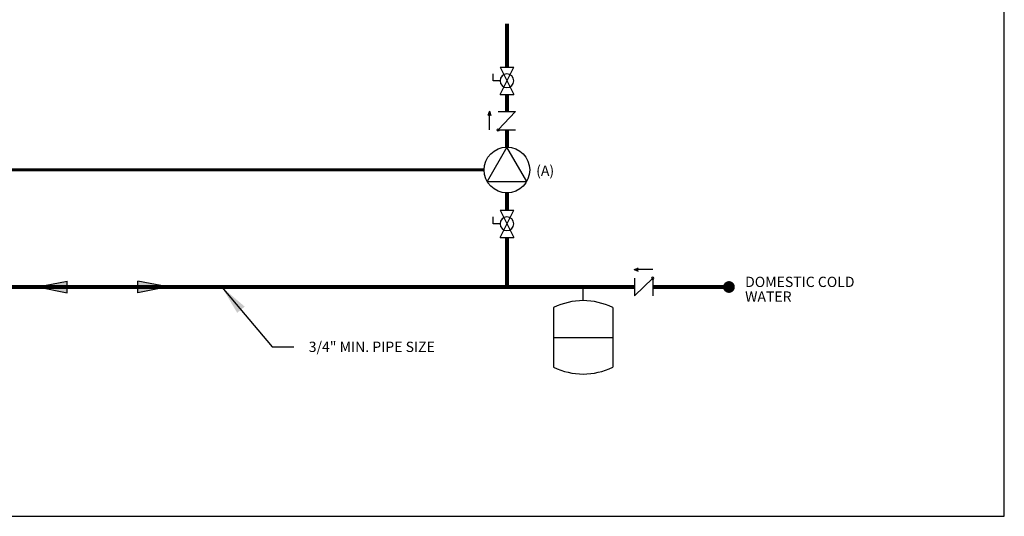
# Model space of a CAD drawing. Units: inches. Extents: x -69 to 81, y -5 to 97.
# Drawn here: x -3 to 81, y -5 to 38 of the extents above; entities that cross this region are included whole.
import ezdxf
from ezdxf.enums import TextEntityAlignment as Align

# ---------------------------------------------------------------- set-up
doc = ezdxf.new("R2010")
doc.units = ezdxf.units.IN
doc.header["$MEASUREMENT"] = 0
doc.linetypes.add('DASHED', pattern=[0.75, 0.5, -0.25])
doc.layers.add('Text', color=2, linetype='Continuous')
doc.styles.add('ROMANS', font='romans.shx')
doc.dimstyles.get("Standard").update_dxf_attribs({"dimtxt": 0.09375, "dimasz": 0.18, "dimexe": 0.18, "dimexo": 0.0625, "dimgap": 0.09, "dimtad": 0, "dimtih": 1, "dimtoh": 1, "dimzin": 0, "dimdsep": 46, "dimtxsty": 'Standard', "dimcen": 0.09, "dimadec": 0, "dimazin": 0, "dimtfac": 1, "dimtofl": 0, "dimtmove": 0, "dimatfit": 3, "dimfxl": 1, "dimtolj": 1, "dimtzin": 0, "dimarcsym": 0})

# ---------------------------------------------------------------- blocks, each defined once
blk = doc.blocks.new('EXPANSION TANK')
at = {"color": 2}
blk.add_line((0, 0), (0, 0.0829), dxfattribs=at)
at = {"color": 2, "linetype": 'Continuous'}
for p, q in [((-0.1799, -0.0423), (-0.1799, -0.4035)), ((0.1799, -0.0423), (0.1799, -0.4035)), ((-0.1799, -0.2229), (0.1799, -0.2229))]:
    blk.add_line(p, q, dxfattribs=at)
for centre, start, end in [((0, -0.4035), 63.52935, 116.47065), ((0, -0.0423), 243.52935, 296.47065)]:
    blk.add_arc(centre, 0.4035, start, end, dxfattribs=at)
blk = doc.blocks.new('CHECK VALVE')
h = blk.add_hatch(color=2)
h.dxf.hatch_style = 1
h.paths.add_polyline_path([(0.1135, 0.1061), (0.0896, 0.1148, -0.622204), (0.0896, 0.0974)])
at = {"color": 2}
for p, q in [((0, 0.1061), (0.095, 0.1061)), ((0.1135, 0.1061), (0.0876, 0.1155)), ((0.1135, 0.1061), (0.0876, 0.0967)), ((0, 0.0531), (0, -0.0531)), ((0, 0.0531), (0.1115, -0.0531)), ((0.1115, 0.0531), (0.1115, -0.0531))]:
    blk.add_line(p, q, dxfattribs=at)
blk.add_circle((0, 0.0531), 0.00667, dxfattribs=at)
blk.add_arc((0.0853, 0.1061), 0.00971, 283.78011, 76.21989, dxfattribs=at)
blk = doc.blocks.new('Flow')
at = {"color": 2}
for p, q in [((0, 0), (0.1813, 0.0356)), ((0, 0), (0.1813, -0.0356)), ((0.1813, -0.0356), (0.1813, 0.0356))]:
    blk.add_line(p, q, dxfattribs=at)
blk.add_solid([(0, 0), (0.1813, 0.0356), (0.1813, -0.0356)], dxfattribs=at)
blk = doc.blocks.new('Full-Port Ball Valve')
at = {"color": 2}
for p, q in [((0.0832, 0.0832), (0.0416, 0.0832)), ((0.0832, 0.0416), (0.0832, 0.0832)), ((0, 0.0416), (0, -0.0416)), ((0, 0.0416), (0.1665, -0.0416)), ((0.1665, 0.0416), (0, -0.0416)), ((0.1665, 0.0416), (0.1665, -0.0416))]:
    blk.add_line(p, q, dxfattribs=at)
blk.add_circle((0.0832, 0), 0.0416, dxfattribs=at)
blk = doc.blocks.new('CIRCULATOR')
at = {"color": 2}
for p, q in [((-0.2761, 0), (-0.3455, 0)), ((0.0694, 0), (0, 0))]:
    blk.add_line(p, q, dxfattribs=at)
blk.add_lwpolyline([(-0.2082, -0.1202), (0, 0), (-0.2082, 0.1202)], close=True, dxfattribs=at)
blk.add_circle((-0.1388, 0), 0.1388, dxfattribs=at)

msp = doc.modelspace()

# ---------------------------------------------------------------- linework, layer by layer
at = {"const_width": 0.35}
for points in [[(38.914, 33.693), (38.914, 37.388)], [(38.914, 29.901), (38.914, 31.36)], [(38.914, 26.883), (38.914, 28.341)], [(38.914, 21.534), (38.914, 22.992)], [(38.914, 14.987), (38.914, 19.203)], [(-11.213, 14.984), (49.75, 14.987)], [(51.311, 14.987), (57.792, 14.988)]]:
    msp.add_lwpolyline(points, dxfattribs=at)
at = {"color": 2, "linetype": 'DASHED', "ltscale": 0.1, "const_width": 0.25}
msp.add_lwpolyline([(-30.469, 24.94), (36.971, 24.94)], dxfattribs=at)
at = {"const_width": 0.5}
msp.add_lwpolyline([(57.545, 14.988, 1), (58.045, 14.988, 1)], format="xyb", close=True, dxfattribs=at)
at = {"layer": 'Defpoints'}
msp.add_lwpolyline([(-69.292, -4.508), (81.208, -4.508), (81.208, 97.351), (-69.292, 97.351)], close=True, dxfattribs=at)

# ---------------------------------------------------------------- block references
at = {"yscale": 14, "zscale": 14}
for name, p, xscale, rotation in [('Full-Port Ball Valve', (38.914, 33.693), -14, 90), ('CHECK VALVE', (38.914, 28.341), 14, 90.00000000000001), ('CIRCULATOR', (38.914, 26.883), 14, 90.00000000000001), ('Full-Port Ball Valve', (38.914, 21.534), -14, 90)]:
    msp.add_blockref(name, p, dxfattribs=dict(at, xscale=xscale, rotation=rotation))
for name, p, xscale in [('CHECK VALVE', (51.311, 14.987), -14), ('Flow', (-1.009, 14.992), 14), ('Flow', (10.081, 14.992), -14), ('EXPANSION TANK', (45.399, 13.827), 14)]:
    msp.add_blockref(name, p, dxfattribs=dict(at, xscale=xscale))

# ---------------------------------------------------------------- texts
at = {"layer": 'Text', "style": 'ROMANS'}
msp.add_text('(A)', height=0.875, dxfattribs=at).set_placement((41.401, 24.878), align=Align.MIDDLE_LEFT)
at = {"layer": 'Text', "insert": (59.169, 15.863), "char_height": 0.875, "width": 10.31321, "attachment_point": 1, "line_spacing_factor": 0.857143, "style": 'ROMANS'}
msp.add_mtext('DOMESTIC COLD WATER', dxfattribs=at)
at = {"layer": 'Text', "insert": (22.062, 9.902), "char_height": 0.875, "attachment_point": 4}
msp.add_mtext('\\A1;{\\Fromans|c0;3/4" MIN. PIPE SIZE}', dxfattribs=at)

# ---------------------------------------------------------------- leaders
at = {"layer": 'Text', "annotation_type": 0, "has_hookline": 1, "hookline_direction": 0, "text_width": 13.917}
msp.add_leader([(14.675, 14.985), (18.954, 9.902), (20.802, 9.902)], dimstyle='Standard', override={"dimscale": 14}, dxfattribs=at)

doc.saveas('drawing.dxf')
